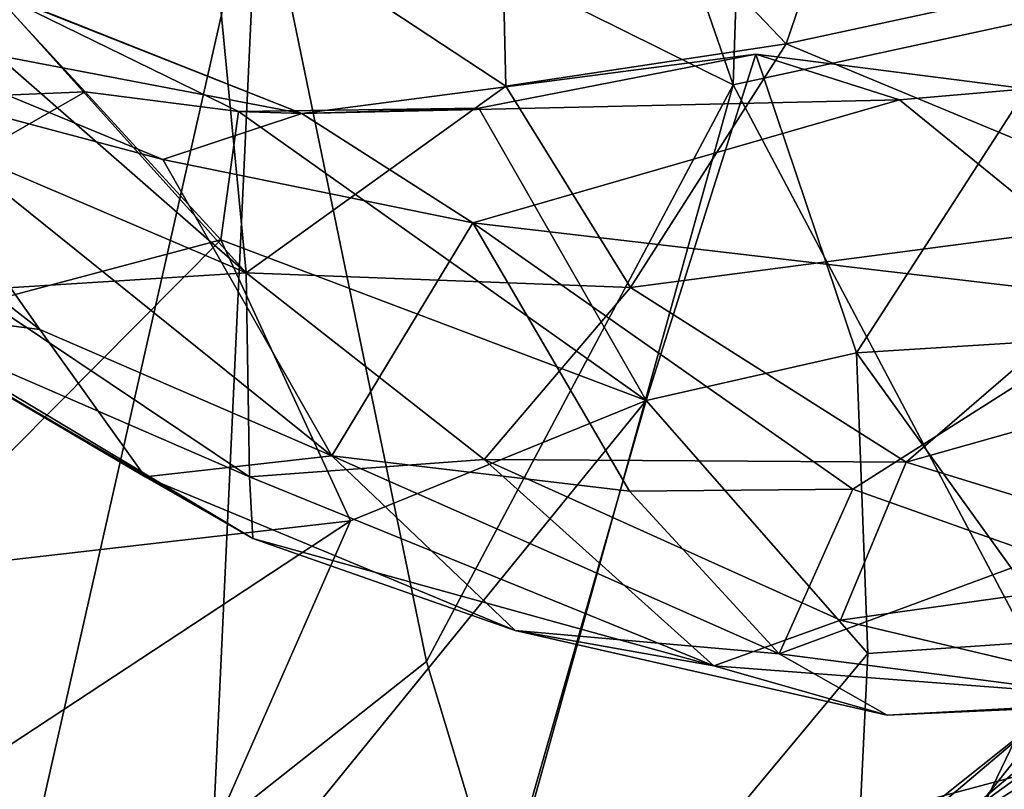
# Model space of a CAD drawing. Extents: x 0 to 6.91, y 2.44 to 3.49.
# Drawn here: x 2.92 to 3.11, y 2.75 to 2.9 of the extents above; entities that cross this region are included whole.
import ezdxf

# ---------------------------------------------------------------- set-up
doc = ezdxf.new("R2010")
doc.units = 0
doc.header["$MEASUREMENT"] = 0
doc.layers.add('1', color=7, linetype='CONTINUOUS')

msp = doc.modelspace()

# ---------------------------------------------------------------- linework, layer by layer
at = {"layer": '1'}
for points in [[(3.015291, 3.0011, 2.343872), (3.055868, 2.883673, 2.427152), (3.063615, 3.117411, 2.450546)], [(3.055868, 2.883673, 2.427152), (3.125192, 2.898679, 2.564592), (3.063615, 3.117411, 2.450546)], [(3.055868, 2.883673, 2.427152), (3.015291, 3.0011, 2.343872), (2.966027, 2.928228, 2.227699)], [(2.903272, 2.991429, 2.080652), (2.888823, 2.885278, 2.049647), (2.966027, 2.928228, 2.227699)], [(3.065893, 2.891424, -4.20796), (3.011319, 2.948737, -4.23412), (3.087269, 2.953893, -4.253659)], [(3.158669, 2.911443, -4.226764), (3.065893, 2.891424, -4.20796), (3.087269, 2.953893, -4.253659)], [(3.012803, 2.883416, -4.184172), (2.956712, 2.920419, -4.191196), (3.011319, 2.948737, -4.23412)], [(3.011319, 2.948737, -4.23412), (3.065893, 2.891424, -4.20796), (3.012803, 2.883416, -4.184172)], [(2.888823, 2.885278, 2.049647), (2.913218, 2.695092, 2.078165), (2.966027, 2.928228, 2.227699)], [(2.957405, 2.742418, 2.182901), (2.966027, 2.928228, 2.227699), (2.913218, 2.695092, 2.078165)], [(2.997762, 2.774379, 2.284417), (2.966027, 2.928228, 2.227699), (2.957405, 2.742418, 2.182901)], [(3.055868, 2.883673, 2.427152), (2.966027, 2.928228, 2.227699), (2.997762, 2.774379, 2.284417)], [(2.904467, 2.913846, -4.144851), (2.956712, 2.920419, -4.191196), (2.963629, 2.848056, -4.108899)], [(2.963629, 2.848056, -4.108899), (2.956712, 2.920419, -4.191196), (3.012803, 2.883416, -4.184172)], [(2.904467, 2.913846, -4.144851), (2.963629, 2.848056, -4.108899), (2.914919, 2.890629, -4.111799)], [(2.924545, 2.837299, -3.789006), (2.891318, 2.884533, -3.754007), (2.82894, 2.911982, -3.859809)], [(2.924545, 2.837299, -3.789006), (2.82894, 2.911982, -3.859809), (2.889364, 2.841807, -3.886083)], [(3.158669, 2.911443, -4.226764), (3.143252, 2.859291, -4.1835), (3.065893, 2.891424, -4.20796)], [(2.909732, 2.903897, -3.667272), (2.886182, 2.895027, -3.726646), (2.974148, 2.878204, -3.655975)], [(2.909732, 2.903897, -3.667272), (2.974148, 2.878204, -3.655975), (2.915445, 2.901488, -3.623004)], [(2.915445, 2.901488, -3.623004), (2.933117, 2.8823, -3.601671), (2.879775, 2.880151, -3.599183)], [(2.974148, 2.878204, -3.655975), (2.962161, 2.878625, -3.614533), (2.915445, 2.901488, -3.623004)], [(2.962161, 2.878625, -3.614533), (2.933117, 2.8823, -3.601671), (2.915445, 2.901488, -3.623004)], [(3.055868, 2.883673, 2.427152), (3.123271, 2.7563, 2.531899), (3.125192, 2.898679, 2.564592)], [(2.886182, 2.895027, -3.726646), (2.947822, 2.869507, -3.700255), (2.974148, 2.878204, -3.655975)], [(2.891318, 2.884533, -3.754007), (2.947822, 2.869507, -3.700255), (2.886182, 2.895027, -3.726646)], [(2.963629, 2.848056, -4.108899), (2.883747, 2.882153, -4.059878), (2.914919, 2.890629, -4.111799)], [(3.012803, 2.883416, -4.184172), (3.065893, 2.891424, -4.20796), (3.036432, 2.845269, -4.151303)], [(3.143252, 2.859291, -4.1835), (3.036432, 2.845269, -4.151303), (3.065893, 2.891424, -4.20796)], [(3.060151, 2.88948, -3.60582), (2.974148, 2.878204, -3.655975), (3.087372, 2.88082, -3.635421)], [(2.974148, 2.878204, -3.655975), (3.060151, 2.88948, -3.60582), (3.007728, 2.87921, -3.612854)], [(3.039409, 2.823822, -3.55509), (3.007728, 2.87921, -3.612854), (3.060151, 2.88948, -3.60582)], [(3.039409, 2.823822, -3.55509), (3.060151, 2.88948, -3.60582), (3.07926, 2.832892, -3.541932)], [(3.060151, 2.88948, -3.60582), (3.111521, 2.882882, -3.597116), (3.07926, 2.832892, -3.541932)], [(3.111521, 2.882882, -3.597116), (3.060151, 2.88948, -3.60582), (3.087372, 2.88082, -3.635421)], [(2.891318, 2.884533, -3.754007), (2.924545, 2.837299, -3.789006), (2.97989, 2.813391, -3.758573)], [(2.97989, 2.813391, -3.758573), (2.947822, 2.869507, -3.700255), (2.891318, 2.884533, -3.754007)], [(3.036432, 2.845269, -4.151303), (2.963629, 2.848056, -4.108899), (3.012803, 2.883416, -4.184172)], [(3.055868, 2.883673, 2.427152), (2.997762, 2.774379, 2.284417), (3.012203, 2.726623, 2.304545)], [(3.055868, 2.883673, 2.427152), (3.012203, 2.726623, 2.304545), (3.123271, 2.7563, 2.531899)], [(2.933117, 2.8823, -3.601671), (2.820162, 2.817404, -3.559828), (2.879775, 2.880151, -3.599183)], [(2.958805, 2.854276, -3.593212), (2.820162, 2.817404, -3.559828), (2.933117, 2.8823, -3.601671)], [(2.883747, 2.882153, -4.059878), (2.963629, 2.848056, -4.108899), (2.911452, 2.844744, -4.023336)], [(2.962161, 2.878625, -3.614533), (2.958805, 2.854276, -3.593212), (2.933117, 2.8823, -3.601671)], [(3.127456, 2.835881, -3.537398), (3.07926, 2.832892, -3.541932), (3.111521, 2.882882, -3.597116)], [(3.111521, 2.882882, -3.597116), (3.087372, 2.88082, -3.635421), (3.134379, 2.842519, -3.678055)], [(3.087372, 2.88082, -3.635421), (2.974148, 2.878204, -3.655975), (3.006581, 2.857533, -3.679283)], [(3.134379, 2.842519, -3.678055), (3.087372, 2.88082, -3.635421), (3.006581, 2.857533, -3.679283)], [(3.006581, 2.857533, -3.679283), (2.974148, 2.878204, -3.655975), (2.947822, 2.869507, -3.700255)], [(3.039409, 2.823822, -3.55509), (2.958805, 2.854276, -3.593212), (2.962161, 2.878625, -3.614533)], [(3.007728, 2.87921, -3.612854), (3.039409, 2.823822, -3.55509), (2.962161, 2.878625, -3.614533)], [(2.962161, 2.878625, -3.614533), (2.974148, 2.878204, -3.655975), (3.007728, 2.87921, -3.612854)], [(3.006581, 2.857533, -3.679283), (2.947822, 2.869507, -3.700255), (2.97989, 2.813391, -3.758573)], [(3.088625, 2.812173, -4.112267), (3.036432, 2.845269, -4.151303), (3.143252, 2.859291, -4.1835)], [(3.143252, 2.859291, -4.1835), (3.165495, 2.833806, -4.143418), (3.088625, 2.812173, -4.112267)], [(3.006581, 2.857533, -3.679283), (2.97989, 2.813391, -3.758573), (3.036258, 2.806651, -3.734383)], [(3.134379, 2.842519, -3.678055), (3.006581, 2.857533, -3.679283), (3.078523, 2.807036, -3.721582)], [(3.006581, 2.857533, -3.679283), (3.036258, 2.806651, -3.734383), (3.078523, 2.807036, -3.721582)], [(2.895993, 2.791022, -3.555152), (2.820162, 2.817404, -3.559828), (2.958805, 2.854276, -3.593212)], [(2.983418, 2.801072, -3.555934), (2.895993, 2.791022, -3.555152), (2.958805, 2.854276, -3.593212)], [(2.983418, 2.801072, -3.555934), (2.958805, 2.854276, -3.593212), (3.039409, 2.823822, -3.55509)], [(2.964242, 2.809362, -4.011789), (2.911452, 2.844744, -4.023336), (2.963629, 2.848056, -4.108899)], [(2.963629, 2.848056, -4.108899), (3.00874, 2.812673, -4.077754), (2.964242, 2.809362, -4.011789)], [(2.963629, 2.848056, -4.108899), (3.036432, 2.845269, -4.151303), (3.00874, 2.812673, -4.077754)], [(2.964242, 2.809362, -4.011789), (2.895809, 2.839093, -3.961544), (2.911452, 2.844744, -4.023336)], [(3.00874, 2.812673, -4.077754), (3.036432, 2.845269, -4.151303), (3.088625, 2.812173, -4.112267)], [(3.114445, 2.794273, -3.74637), (3.134379, 2.842519, -3.678055), (3.078523, 2.807036, -3.721582)], [(2.889364, 2.841807, -3.886083), (2.964903, 2.797706, -3.942861), (2.94451, 2.809382, -3.85741)], [(2.924545, 2.837299, -3.789006), (2.889364, 2.841807, -3.886083), (2.94451, 2.809382, -3.85741)], [(2.895809, 2.839093, -3.961544), (2.964903, 2.797706, -3.942861), (2.889364, 2.841807, -3.886083)], [(2.895809, 2.839093, -3.961544), (2.964242, 2.809362, -4.011789), (2.964903, 2.797706, -3.942861)], [(2.94451, 2.809382, -3.85741), (2.97989, 2.813391, -3.758573), (2.924545, 2.837299, -3.789006)], [(3.127456, 2.835881, -3.537398), (3.11838, 2.778452, -3.444668), (3.07926, 2.832892, -3.541932)], [(3.07926, 2.832892, -3.541932), (3.081384, 2.775885, -3.47284), (3.039409, 2.823822, -3.55509)], [(3.07926, 2.832892, -3.541932), (3.11838, 2.778452, -3.444668), (3.081384, 2.775885, -3.47284)], [(3.151618, 2.792745, -4.056655), (3.088625, 2.812173, -4.112267), (3.165495, 2.833806, -4.143418)], [(2.996357, 2.673681, -3.425587), (2.939197, 2.700621, -3.478173), (3.039409, 2.823822, -3.55509)], [(3.039409, 2.823822, -3.55509), (2.939197, 2.700621, -3.478173), (2.983418, 2.801072, -3.555934)], [(3.039409, 2.823822, -3.55509), (3.081384, 2.775885, -3.47284), (2.996357, 2.673681, -3.425587)], [(2.97989, 2.813391, -3.758573), (2.94451, 2.809382, -3.85741), (3.014592, 2.780269, -3.855974)], [(3.00874, 2.812673, -4.077754), (3.052186, 2.773567, -3.96219), (2.964242, 2.809362, -4.011789)], [(2.97989, 2.813391, -3.758573), (3.014592, 2.780269, -3.855974), (3.064614, 2.775814, -3.811926)], [(3.036258, 2.806651, -3.734383), (2.97989, 2.813391, -3.758573), (3.064614, 2.775814, -3.811926)], [(3.088625, 2.812173, -4.112267), (3.076197, 2.782194, -4.026941), (3.00874, 2.812673, -4.077754)], [(3.00874, 2.812673, -4.077754), (3.076197, 2.782194, -4.026941), (3.052186, 2.773567, -3.96219)], [(3.076197, 2.782194, -4.026941), (3.088625, 2.812173, -4.112267), (3.151618, 2.792745, -4.056655)], [(2.94451, 2.809382, -3.85741), (2.964903, 2.797706, -3.942861), (3.014592, 2.780269, -3.855974)], [(2.964242, 2.809362, -4.011789), (3.052186, 2.773567, -3.96219), (2.964903, 2.797706, -3.942861)], [(3.064614, 2.775814, -3.811926), (3.078523, 2.807036, -3.721582), (3.036258, 2.806651, -3.734383)], [(3.114445, 2.794273, -3.74637), (3.078523, 2.807036, -3.721582), (3.064614, 2.775814, -3.811926)], [(2.89895, 2.745464, -3.521695), (2.895993, 2.791022, -3.555152), (2.983418, 2.801072, -3.555934)], [(2.89895, 2.745464, -3.521695), (2.983418, 2.801072, -3.555934), (2.939197, 2.700621, -3.478173)], [(3.014592, 2.780269, -3.855974), (2.964903, 2.797706, -3.942861), (3.052186, 2.773567, -3.96219)], [(3.114445, 2.794273, -3.74637), (3.064614, 2.775814, -3.811926), (3.13403, 2.766861, -3.849809)], [(3.076197, 2.782194, -4.026941), (3.151618, 2.792745, -4.056655), (3.141571, 2.766728, -3.948126)], [(3.106855, 2.68301, -3.173551), (3.192254, 2.784305, -3.169013), (3.140535, 2.779882, -3.05589)], [(3.137765, 2.702237, -3.26676), (3.192254, 2.784305, -3.169013), (3.106855, 2.68301, -3.173551)], [(3.052186, 2.773567, -3.96219), (3.076197, 2.782194, -4.026941), (3.141571, 2.766728, -3.948126)], [(3.064614, 2.775814, -3.811926), (3.014592, 2.780269, -3.855974), (3.085016, 2.764208, -3.872108)], [(3.052186, 2.773567, -3.96219), (3.085016, 2.764208, -3.872108), (3.014592, 2.780269, -3.855974)], [(3.140535, 2.779882, -3.05589), (3.097383, 2.743488, -3.034238), (3.082846, 2.703573, -3.077224)], [(3.140535, 2.779882, -3.05589), (3.082846, 2.703573, -3.077224), (3.106855, 2.68301, -3.173551)], [(3.136636, 2.771892, -3.01085), (3.097383, 2.743488, -3.034238), (3.140535, 2.779882, -3.05589)], [(3.11838, 2.778452, -3.444668), (3.140074, 2.719051, -3.324026), (3.077414, 2.693345, -3.379456)], [(3.081384, 2.775885, -3.47284), (3.11838, 2.778452, -3.444668), (3.077414, 2.693345, -3.379456)], [(2.996357, 2.673681, -3.425587), (3.081384, 2.775885, -3.47284), (3.077414, 2.693345, -3.379456)], [(3.13403, 2.766861, -3.849809), (3.064614, 2.775814, -3.811926), (3.085016, 2.764208, -3.872108)], [(2.997762, 2.774379, 2.284417), (2.957405, 2.742418, 2.182901), (3.012203, 2.726623, 2.304545)], [(3.052186, 2.773567, -3.96219), (3.141571, 2.766728, -3.948126), (3.085016, 2.764208, -3.872108)], [(3.083978, 2.719453, -2.99278), (3.136636, 2.771892, -3.01085), (3.153875, 2.752118, -2.981019)], [(3.097383, 2.743488, -3.034238), (3.136636, 2.771892, -3.01085), (3.083978, 2.719453, -2.99278)], [(3.090632, 2.732287, 0.491593), (3.065303, 2.724645, 0.397918), (3.117719, 2.766409, 0.407966)], [(3.065303, 2.724645, 0.397918), (3.067877, 2.724229, 0.362803), (3.117719, 2.766409, 0.407966)], [(3.125781, 2.760468, 0.359018), (3.117719, 2.766409, 0.407966), (3.067877, 2.724229, 0.362803)], [(3.085016, 2.764208, -3.872108), (3.141571, 2.766728, -3.948126), (3.13403, 2.766861, -3.849809)], [(3.134742, 2.764199, 0.432702), (3.090632, 2.732287, 0.491593), (3.117719, 2.766409, 0.407966)], [(3.103095, 2.715434, 0.562891), (3.090632, 2.732287, 0.491593), (3.134742, 2.764199, 0.432702)], [(3.134742, 2.764199, 0.432702), (3.145087, 2.726658, 0.515252), (3.103095, 2.715434, 0.562891)], [(3.125781, 2.760468, 0.359018), (3.067877, 2.724229, 0.362803), (3.058063, 2.704011, 0.344101)], [(3.125781, 2.760468, 0.359018), (3.058063, 2.704011, 0.344101), (3.12702, 2.724662, 0.333326)], [(3.123271, 2.7563, 2.531899), (3.012203, 2.726623, 2.304545), (3.063518, 2.723638, 2.395986)], [(3.063518, 2.723638, 2.395986), (3.109368, 2.725107, 2.485587), (3.123271, 2.7563, 2.531899)], [(3.149874, 2.671497, -2.945139), (3.083978, 2.719453, -2.99278), (3.153875, 2.752118, -2.981019)]]:
    msp.add_3dface(points, dxfattribs=at)

doc.saveas('drawing.dxf')
